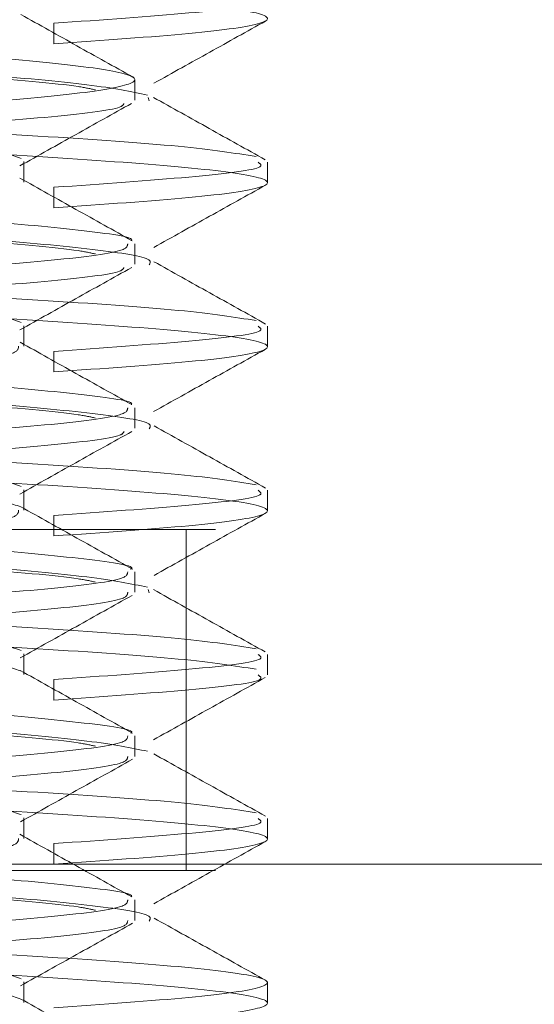
# Model space of a CAD drawing. Units: inches. Extents: x 0.5 to 43.5, y 0.3 to 33.8.
# Drawn here: x 9.8 to 9.9, y 20.8 to 21 of the extents above; entities that cross this region are included whole.
import ezdxf

# ---------------------------------------------------------------- set-up
doc = ezdxf.new("R2010")
doc.units = ezdxf.units.IN
doc.header["$LTSCALE"] = 2
doc.header["$MEASUREMENT"] = 0
doc.linetypes.add('HIDDEN', pattern=[0.07500000000000001, 0.05, -0.025])
doc.layers.add('DIMENSIONS', color=5, linetype='Continuous')
doc.styles.add('SLDTEXTSTYLE0', font='TXT', dxfattribs={"width": 0.75})
doc.dimstyles.new('SLDDIMSTYLE0', dxfattribs={"dimtxt": 0.2755905511811024, "dimasz": 0.26, "dimexe": 0, "dimexo": 0.0625, "dimgap": 0.0688976377952756, "dimtad": 1, "dimdec": 1, "dimrnd": 1e-09, "dimzin": 12, "dimdsep": 46, "dimtxsty": 'SLDTEXTSTYLE0', "dimsah": 1, "dimcen": 0.09, "dimadec": 0, "dimazin": 3, "dimtfac": 1, "dimtdec": 1, "dimtofl": 0, "dimtmove": 0, "dimatfit": 3, "dimfxl": 0, "dimfrac": 2, "dimtolj": 1, "dimtzin": 12, "dimarcsym": 0})

# ---------------------------------------------------------------- blocks, each defined once
blk = doc.blocks.new('_D')
at = {"layer": 'DIMENSIONS'}
for p, q in [((9.19370954439919, 20.77048335004374), (9.19370954439919, 23.70308959538241)), ((18.72358876704546, 20.77048335004374), (18.72358876704547, 23.70308959538241)), ((9.19370954439919, 23.45308959538241), (18.72358876704547, 23.45308959538241))]:
    blk.add_line(p, q, dxfattribs=at)
for points in [[(9.19370954439919, 23.45308959538241), (9.45370954439919, 23.41308959538241), (9.45370954439919, 23.49308959538241)], [(18.72358876704547, 23.45308959538241), (18.46358876704547, 23.49308959538241), (18.46358876704547, 23.41308959538241)]]:
    blk.add_solid(points, dxfattribs=at)
at = {"layer": 'DIMENSIONS', "insert": (14.38548031168214, 23.8083444705461, 0.1176634251302893), "char_height": 0.2755905511811024, "attachment_point": 1, "style": 'SLDTEXTSTYLE0'}
blk.add_mtext('9.5', dxfattribs=at)

msp = doc.modelspace()

# ---------------------------------------------------------------- linework, layer by layer
at = {"color": 7, "linetype": 'HIDDEN', "lineweight": 0}
for p, q in [((9.762968548997714, 21.01588602559065), (9.762968548997714, 21.01197977559065)), ((9.778374925685725, 21.00124383127906), (9.778374925685725, 21.00515008127905)), ((9.78110393628879, 21.00113711993079), (9.780921971440273, 21.00176542905386)), ((9.75723374105364, 20.98561883127905), (9.75723374105364, 20.98952508127906)), ((9.803649155722326, 20.98551433748498), (9.803649155722326, 20.98942058748498)), ((9.762968548997714, 20.98463602559065), (9.762968548997714, 20.98072977559065)), ((9.778374925685725, 20.96999383127905), (9.778374925685725, 20.97390008127905)), ((9.75723374105364, 20.95436883127906), (9.75723374105364, 20.95827508127905)), ((9.803649155722326, 20.95426433748497), (9.803649155722326, 20.95817058748498)), ((9.762968548997714, 20.95338602559065), (9.762968548997714, 20.94947977559065)), ((9.778374925685725, 20.93874383127903), (9.778374925685725, 20.94265008127903)), ((9.75723374105364, 20.92311883127904), (9.75723374105364, 20.92702508127903)), ((9.803649155722326, 20.92301433748498), (9.803649155722326, 20.92692058748498)), ((9.762968548997714, 20.92213602559065), (9.762968548997714, 20.91822977559065)), ((9.693694291652847, 20.91948335004374), (12.345178812266, 20.91948335004374)), ((9.788149155722325, 20.85448335004374), (9.788149155722325, 20.91948335004374)), ((9.778374925685725, 20.90749383127904), (9.778374925685725, 20.91140008127904)), ((9.781104717760071, 20.90738442157701), (9.780923077817938, 20.90801160882601)), ((9.75723374105364, 20.89186883127903), (9.75723374105364, 20.89577508127904)), ((9.803649155722326, 20.89176433748498), (9.803649155722326, 20.89567058748498)), ((9.762968548997714, 20.89088602559065), (9.762968548997714, 20.88697977559065)), ((9.778374925685725, 20.87624383127903), (9.778374925685725, 20.88015008127903)), ((9.75723374105364, 20.86061883127903), (9.75723374105364, 20.86452508127903)), ((9.803649155722326, 20.86051433748497), (9.803649155722326, 20.86442058748498)), ((9.762968548997714, 20.85963602559065), (9.762968548997714, 20.85572977559065)), ((9.693694291652847, 20.85448335004374), (12.345178812266, 20.85448335004374)), ((9.778374925685725, 20.84499383127903), (9.778374925685725, 20.84890008127903)), ((9.75723374105364, 20.82936883127903), (9.75723374105364, 20.83327508127903)), ((9.803649155722326, 20.82926433748498), (9.803649155722326, 20.83317058748498))]:
    msp.add_line(p, q, dxfattribs=at)
at = {"color": 7, "linetype": 'Continuous', "lineweight": 15}
msp.add_line((9.546149155722325, 20.85569040868469), (18.37114915572232, 20.85569040868469), dxfattribs=at)
at = {"color": 7, "linetype": 'HIDDEN', "lineweight": 0}
for points, knots in [([(9.762968548997716, 21.01197977559065), (9.772352796208649, 21.01263081764484), (9.791121284750405, 21.01393290134528), (9.804503290408904, 21.01588602676972), (9.803883058734353, 21.01783915176497), (9.788616656474318, 21.01979227676745), (9.761175927181405, 21.02174540176228), (9.725886148874014, 21.02369852656839), (9.687381512073834, 21.02565165109285), (9.665347012414147, 21.02695373408597), (9.654329762446947, 21.02760477559065)], [0, 0, 0, 0, 0.1250000783242288, 0.2500000783242227, 0.3750000783242279, 0.5000000783242282, 0.6250000783242293, 0.7500000783242347, 0.8750000376037004, 1, 1, 1, 1]), ([(9.762968548997716, 21.01588602559065), (9.772195227480879, 21.01653706764476), (9.790648578665827, 21.01783915134503), (9.803505832272696, 21.01943400534041), (9.802236235627374, 21.02037781724568), (9.801842407035492, 21.02067058748498)], [0, 0, 0, 0, 0.4082142204952121, 0.8164281852060393, 1, 1, 1, 1]), ([(9.777987380304856, 21.00562817790559), (9.774431477738613, 21.00761313751327), (9.767326342104061, 21.01157933371212), (9.760222205179089, 21.01555674044173), (9.756673470996834, 21.01754357703668)], [0, 0, 0, 0, 0.5004693434633004, 0.9999999999999999, 0.9999999999999999, 0.9999999999999999, 0.9999999999999999]), ([(9.654329762446947, 21.00026102559065), (9.644945515236014, 21.00091206764484), (9.626177026694254, 21.00221415134528), (9.612795021035748, 21.00416727676972), (9.613415252710308, 21.00612040176497), (9.628681654970334, 21.00807352676745), (9.656122384263256, 21.01002665176228), (9.691412162570645, 21.01197977656839), (9.729916799370828, 21.01393290109285), (9.751951299030516, 21.01523498408597), (9.762968548997716, 21.01588602559065)], [0, 0, 0, 0, 0.1250000783242296, 0.2500000783242289, 0.3750000783242303, 0.5000000783242254, 0.6250000783242289, 0.7500000783242394, 0.8750000376037014, 1, 1, 1, 1]), ([(9.781998035780003, 21.00444940620781), (9.785538820973455, 21.00642468149027), (9.792624375314759, 21.01037745455843), (9.799712598213107, 21.01432399677966), (9.803258702389703, 21.01629837739022)], [0, 0, 0, 0, 0.4997188678391535, 1, 1, 1, 1]), ([(9.615455904409165, 21.00113933748497), (9.61518155239355, 21.00149760891201), (9.61440865491769, 21.00250692200565), (9.62911006752561, 21.00416727676722), (9.656007630898996, 21.00612040176235), (9.691442763456621, 21.00807352656837), (9.72990914915015, 21.01002665109285), (9.751948748956934, 21.01132873408597), (9.762968548997716, 21.01197977559065)], [0, 0, 0, 0, 0.0991486022530005, 0.279318904381117, 0.459489206509236, 0.6396595086373764, 0.8198297520724399, 1, 1, 1, 1]), ([(9.770863889861555, 21.00319102562132), (9.769909710089314, 21.00340051973216), (9.765990240330064, 21.00426105550967), (9.747404616782173, 21.00577263295385), (9.718798944331178, 21.00772575795385), (9.685519724221853, 21.00967888295384), (9.665675956614947, 21.01098096628718), (9.655754072811495, 21.01163200795385)], [0, 0, 0, 0, 0.07445606539274659, 0.3058420490445307, 0.537228032696401, 0.7686140163482362, 1, 1, 1, 1]), ([(9.636195051119264, 20.98942070397482), (9.635981590711777, 20.98977893657194), (9.635380193470576, 20.99078821083573), (9.646816978509992, 20.99244852676618), (9.66769907456862, 20.99440165176618), (9.695358826545222, 20.99635477676618), (9.7248534411586, 20.99830790176618), (9.752091600944011, 21.00026102676618), (9.772062508804497, 21.00221415176618), (9.78240598080445, 21.00380231265289), (9.78141241735161, 21.00473943187294), (9.781109108876407, 21.00502550942632)], [0, 0, 0, 0, 0.0688696693269072, 0.194031434788902, 0.3191932002509035, 0.4443549657129028, 0.5695167311749091, 0.6946784966369007, 0.819840262098905, 0.9450020275609139, 1, 1, 1, 1]), ([(9.80144203030344, 20.99049540176618), (9.797384924182149, 20.99114644343316), (9.789270711939567, 20.99244852676713), (9.761000733751318, 20.99440165176237), (9.725932867105005, 20.99635477656837), (9.68736983251733, 20.99830790109286), (9.665343119228613, 20.99960998408598), (9.654329762446947, 21.00026102559065)], [0, 0, 0, 0, 0.2000000250637572, 0.4000000501275157, 0.600000075191281, 0.8000000351021747, 1, 1, 1, 1]), ([(9.73699577855997, 20.99600700795384), (9.745551169859686, 20.99665804962051), (9.76266195245912, 20.99796013295384), (9.775793923338648, 20.99949857414154), (9.776184123852127, 21.00038597366257), (9.776288053315636, 21.00062233151693)], [0, 0, 0, 0, 0.4231826811930538, 0.8463653623862871, 1, 1, 1, 1]), ([(9.756457593738933, 20.98871048530395), (9.760001356611795, 20.9906947659868), (9.767095272009618, 20.99466690514923), (9.774201370407937, 20.9986290149513), (9.7777576199199, 21.00061185423386)], [0, 0, 0, 0, 0.499549638546284, 1, 1, 1, 1]), ([(9.803193030937171, 20.98989482538814), (9.799644366794428, 20.99187124301268), (9.792551255431068, 20.99582172965989), (9.785462084417146, 20.99977942695009), (9.78191960619996, 21.00175709915085)], [0, 0, 0, 0, 0.5002972547524386, 1, 1, 1, 1]), ([(9.762968548997716, 20.98072977559065), (9.772352796208649, 20.98138081764484), (9.791121284750405, 20.98268290134528), (9.804503290408904, 20.98463602676971), (9.803883058734355, 20.98658915176497), (9.788616656474318, 20.98854227676745), (9.761175927181403, 20.99049540176228), (9.725886148874014, 20.99244852656839), (9.687381512073832, 20.99440165109285), (9.665347012414145, 20.99570373408597), (9.654329762446947, 20.99635477559065)], [0, 0, 0, 0, 0.125000078324231, 0.250000078324223, 0.3750000783242297, 0.5000000783242284, 0.6250000783242295, 0.7500000783242349, 0.8750000376037024, 1, 1, 1, 1]), ([(9.762968548997716, 20.98463602559065), (9.772195227480879, 20.98528706764476), (9.790648578665829, 20.98658915134503), (9.803505832272693, 20.98818400534041), (9.802236235627374, 20.98912781724568), (9.801842407035492, 20.98942058748498)], [0, 0, 0, 0, 0.4082142204952073, 0.8164281852060428, 1, 1, 1, 1]), ([(9.777844373955965, 20.97446265478208), (9.774281818052586, 20.9764500997149), (9.76716449856089, 20.98042064247765), (9.760052223907689, 20.98440421791483), (9.75649997997698, 20.98639382494763)], [0, 0, 0, 0, 0.5005474192268019, 1, 1, 1, 1]), ([(9.654329762446947, 20.96901102559065), (9.644945515236014, 20.96966206764484), (9.626177026694254, 20.97096415134528), (9.612795021035748, 20.97291727676971), (9.613415252710308, 20.97487040176497), (9.628681654970334, 20.97682352676745), (9.656122384263256, 20.97877665176228), (9.691412162570643, 20.98072977656839), (9.729916799370828, 20.98268290109285), (9.751951299030516, 20.98398498408597), (9.762968548997716, 20.98463602559065)], [0, 0, 0, 0, 0.1250000783242318, 0.2500000783242291, 0.3750000783242276, 0.5000000783242254, 0.6250000783242251, 0.7500000783242396, 0.8750000376036996, 1, 1, 1, 1]), ([(9.78110483501358, 20.96988401671064), (9.781320317501454, 20.97024406172915), (9.781925440369923, 20.97125514841433), (9.770484272870913, 20.97291727676618), (9.74959405773981, 20.97487040176618), (9.721957261508095, 20.97682352676618), (9.692378942987645, 20.97877665176618), (9.665452643085647, 20.98072977676618), (9.644317999598575, 20.98268290176618), (9.63873309951626, 20.98398498509951), (9.635940649475103, 20.98463602676618)], [0, 0, 0, 0, 0.07321951730416099, 0.205616729117849, 0.3380139409315346, 0.4704111527452232, 0.6028083645589151, 0.7352055763726113, 0.8676027881863096, 1, 1, 1, 1]), ([(9.77766226880229, 20.97446476829622), (9.77768624104575, 20.97448405651543), (9.778519356381466, 20.9751543864013), (9.768543994519716, 20.97647575795385), (9.74817478656586, 20.97842888295385), (9.718593565722196, 20.98038200795385), (9.685571068874097, 20.98233513295385), (9.66569307149903, 20.98363721628718), (9.655754072811497, 20.98428825795385)], [0, 0, 0, 0, 0.005890438086923105, 0.2047123504695552, 0.4035342628521414, 0.6023561752348016, 0.8011780876174317, 1, 1, 1, 1]), ([(9.781975878784674, 20.97318720957616), (9.785514320649733, 20.97516130552675), (9.792594790118716, 20.97911149791087), (9.799679974345846, 20.98305608514106), (9.803224360522684, 20.98502937757832)], [0, 0, 0, 0, 0.4997467866444899, 1, 1, 1, 1]), ([(9.615455904409165, 20.96988933748498), (9.61518155239355, 20.97024760891201), (9.614408654917687, 20.97125692200564), (9.629110067525612, 20.97291727676722), (9.656007630898994, 20.97487040176235), (9.691442763456623, 20.97682352656837), (9.72990914915015, 20.97877665109285), (9.751948748956936, 20.98007873408597), (9.762968548997716, 20.98072977559065)], [0, 0, 0, 0, 0.09914860225300165, 0.2793189043811163, 0.4594892065092355, 0.6396595086373759, 0.8198297520724397, 1, 1, 1, 1]), ([(9.770863889861555, 20.97194102562132), (9.769909710089312, 20.97215051973216), (9.765990240330062, 20.97301105550967), (9.747404616782173, 20.97452263295384), (9.71879894433118, 20.97647575795385), (9.685519724221852, 20.97842888295385), (9.665675956614947, 20.97973096628718), (9.655754072811497, 20.98038200795385)], [0, 0, 0, 0, 0.07445606539274659, 0.3058420490445309, 0.5372280326964014, 0.7686140163482368, 1, 1, 1, 1]), ([(9.73699577855997, 20.96866325795385), (9.745617061140724, 20.96931429962051), (9.762859626302228, 20.97061638295385), (9.776876593055215, 20.97236199072891), (9.776970157448279, 20.97345655683732), (9.777008070274999, 20.97390008127905)], [0, 0, 0, 0, 0.3729598802003837, 0.7459197604009257, 1, 1, 1, 1]), ([(9.636193974690208, 20.95816698715696), (9.63597910373454, 20.95852645869337), (9.635375078337063, 20.95953697189644), (9.646815849977854, 20.96119852676618), (9.667699371606817, 20.96315165176618), (9.695358766924581, 20.96510477676618), (9.724853382602976, 20.96705790176618), (9.752091894787151, 20.96901102676618), (9.772061391987565, 20.97096415176618), (9.782402425936374, 20.97255127824618), (9.781411691782655, 20.9734873630595), (9.781110007601196, 20.97377240620617)], [0, 0, 0, 0, 0.06910513622275254, 0.1942619803832267, 0.319418824543709, 0.4445756687041893, 0.5697325128646763, 0.6948893570251488, 0.820046201185635, 0.9452030453461235, 1, 1, 1, 1]), ([(9.803272147456713, 20.95859967695562), (9.79972384880576, 20.96057632997484), (9.792631560044535, 20.96452723585174), (9.785540282623577, 20.96848552459798), (9.78199679787625, 20.97046346664779)], [0, 0, 0, 0, 0.5003037482560034, 1, 1, 1, 1]), ([(9.80144203030344, 20.95924540176618), (9.797384924182149, 20.95989644343316), (9.789270711939567, 20.96119852676713), (9.761000733751318, 20.96315165176237), (9.725932867105005, 20.96510477656836), (9.68736983251733, 20.96705790109286), (9.665343119228613, 20.96835998408597), (9.654329762446947, 20.96901102559065)], [0, 0, 0, 0, 0.2000000250637552, 0.4000000501275142, 0.60000007519128, 0.8000000351021772, 1, 1, 1, 1]), ([(9.73699577855997, 20.96475700795385), (9.745551927952567, 20.96540804962051), (9.762664226737762, 20.96671013295384), (9.77580345292971, 20.96825047475307), (9.776190864816318, 20.96913977488563), (9.776294658978033, 20.96937803335152)], [0, 0, 0, 0, 0.4226605205372405, 0.8453210410746556, 1, 1, 1, 1]), ([(9.75645554371169, 20.95745944979602), (9.76000180899229, 20.95944497303909), (9.767101235744983, 20.96341988064316), (9.77421137214975, 20.96738396440923), (9.777769893649415, 20.96936793159425)], [0, 0, 0, 0, 0.4995143134981441, 1, 1, 1, 1]), ([(9.762968548997716, 20.94947977559065), (9.772352796208649, 20.95013081764484), (9.791121284750405, 20.95143290134528), (9.804503290408904, 20.95338602676971), (9.803883058734353, 20.95533915176497), (9.788616656474318, 20.95729227676745), (9.761175927181402, 20.95924540176228), (9.725886148874014, 20.96119852656839), (9.687381512073832, 20.96315165109285), (9.665347012414145, 20.96445373408597), (9.654329762446947, 20.96510477559065)], [0, 0, 0, 0, 0.125000078324231, 0.250000078324223, 0.3750000783242314, 0.5000000783242281, 0.6250000783242312, 0.7500000783242348, 0.8750000376037022, 0.9999999999999999, 0.9999999999999999, 0.9999999999999999, 0.9999999999999999]), ([(9.762968548997716, 20.95338602559065), (9.772195227480879, 20.95403706764476), (9.790648578665827, 20.95533915134503), (9.803505832272696, 20.95693400534041), (9.802236235627374, 20.95787781724568), (9.801842407035492, 20.95817058748498)], [0, 0, 0, 0, 0.4082142204952129, 0.8164281852060412, 0.9999999999999999, 0.9999999999999999, 0.9999999999999999, 0.9999999999999999]), ([(9.777800236761788, 20.94323636084452), (9.77424674386507, 20.9452188978303), (9.767145446370705, 20.94918079823051), (9.76005577537123, 20.95315220507739), (9.756513779364482, 20.95513631790771)], [0, 0, 0, 0, 0.5004005112496688, 1, 1, 1, 1]), ([(9.654329762446947, 20.93776102559065), (9.644945515236012, 20.93841206764484), (9.626177026694254, 20.93971415134528), (9.612795021035748, 20.94166727676972), (9.613415252710308, 20.94362040176497), (9.628681654970334, 20.94557352676745), (9.656122384263256, 20.94752665176228), (9.691412162570643, 20.94947977656839), (9.729916799370828, 20.95143290109285), (9.751951299030516, 20.95273498408597), (9.762968548997716, 20.95338602559065)], [0, 0, 0, 0, 0.1250000783242328, 0.2500000783242289, 0.3750000783242289, 0.5000000783242254, 0.6250000783242251, 0.7500000783242395, 0.8750000376036997, 1, 1, 1, 1]), ([(9.756678882705877, 20.92376106050925), (9.754790164752338, 20.92440554299079), (9.750993506521775, 20.92570106713901), (9.73453602125689, 20.9276476329538), (9.712888663508803, 20.92960075795387), (9.688546301861887, 20.93155388295379), (9.665444261434873, 20.93350700795387), (9.647038134428083, 20.93546013295379), (9.636146601740974, 20.93741325795387), (9.634423224868817, 20.93936638295379), (9.642132159900676, 20.94131950795387), (9.658097216653143, 20.94327263295379), (9.679896371202362, 20.94522575795387), (9.70417942961217, 20.94717888295379), (9.72736688618649, 20.94913200795387), (9.745490651841145, 20.9510851329538), (9.756158074426455, 20.95283074072892), (9.75620163598823, 20.95392530683732), (9.756219287381981, 20.95436883127906)], [0, 0, 0, 0, 0.06316851557453718, 0.1269799252550966, 0.190791334935715, 0.254602744616295, 0.318414154296874, 0.382225563977478, 0.4460369736580415, 0.5098483833386493, 0.5736597930192127, 0.6374712026998308, 0.7012826123804174, 0.7650940220610027, 0.8289054317416156, 0.8927168414221842, 0.9565282511027823, 1, 1, 1, 1]), ([(9.781103190482844, 20.93863969513519), (9.781316517560736, 20.93899784734552), (9.781917626180473, 20.94000704122251), (9.770482547491032, 20.94166727676618), (9.749594520053138, 20.94362040176618), (9.721957137634668, 20.94557352676618), (9.692378976168028, 20.94752665176618), (9.665452634237546, 20.94947977676618), (9.644318001810603, 20.95143290176618), (9.638733100253603, 20.95273498509951), (9.635940649475103, 20.95338602676618)], [0, 0, 0, 0, 0.07286263851055609, 0.2053108330090435, 0.3377590275075306, 0.4702072220060198, 0.6026554165045127, 0.7351036110030096, 0.8675518055015098, 1, 1, 1, 1]), ([(9.7819129893679, 20.9419039621713), (9.785453833158021, 20.94387956918974), (9.792539651421226, 20.94783308793327), (9.799630378444547, 20.95178015724979), (9.803177808728472, 20.95375484238153)], [0, 0, 0, 0, 0.4997085246328594, 1, 1, 1, 1]), ([(9.777688632997219, 20.94323752517805), (9.777702797271697, 20.94324922776997), (9.778504952183148, 20.94391197202857), (9.768524361301566, 20.94522575795387), (9.748180045463576, 20.94717888295379), (9.718592163349475, 20.94913200795387), (9.685571419467276, 20.9510851329538), (9.665693188363422, 20.95238721628716), (9.655754072811495, 20.95303825795385)], [0, 0, 0, 0, 0.003582158250384527, 0.2028657266003518, 0.402149294950215, 0.6014328633001891, 0.800716431650114, 1, 1, 1, 1]), ([(9.615455904409165, 20.93863933748498), (9.61518155239355, 20.93899760891201), (9.614408654917687, 20.94000692200565), (9.629110067525612, 20.94166727676722), (9.656007630898996, 20.94362040176234), (9.691442763456621, 20.94557352656837), (9.72990914915015, 20.94752665109285), (9.751948748956934, 20.94882873408597), (9.762968548997716, 20.94947977559065)], [0, 0, 0, 0, 0.09914860225300298, 0.2793189043811157, 0.459489206509238, 0.6396595086373755, 0.8198297520724395, 1, 1, 1, 1]), ([(9.770863889861554, 20.94069102562131), (9.76990971008931, 20.94090051973216), (9.76599024033006, 20.94176105550968), (9.74740461678217, 20.94327263295379), (9.718798944331182, 20.94522575795387), (9.68551972422185, 20.9471788829538), (9.665675956614946, 20.94848096628716), (9.655754072811497, 20.94913200795384)], [0, 0, 0, 0, 0.07445606539277319, 0.305842049044521, 0.5372280326963953, 0.7686140163482218, 1, 1, 1, 1]), ([(9.636193933138417, 20.92691684368218), (9.63597900777264, 20.92727636304351), (9.635374881202713, 20.92828692407151), (9.646815803546303, 20.92994852676618), (9.66769939383023, 20.93190165176618), (9.695358724462482, 20.93385477676618), (9.724853530227959, 20.93580790176618), (9.752091346749316, 20.93776102676618), (9.772063436513916, 20.93971415176618), (9.782408932151686, 20.94130317105435), (9.78141302132421, 20.94224114867587), (9.781108363070464, 20.94252808463072)], [0, 0, 0, 0, 0.06908855532717657, 0.1941987247517624, 0.3193088941763599, 0.4444190636009505, 0.5695292330255506, 0.694639402450136, 0.8197495718747352, 0.9448597412993366, 0.9999999999999999, 0.9999999999999999, 0.9999999999999999, 0.9999999999999999]), ([(9.73699577855997, 20.93741325795385), (9.74561706114072, 20.9380642996205), (9.762859626302227, 20.9393663829538), (9.776876593055217, 20.94111199072893), (9.776970157448279, 20.94220655683731), (9.777008070274997, 20.94265008127903)], [0, 0, 0, 0, 0.3729598802003715, 0.7459197604009334, 1, 1, 1, 1]), ([(9.803264962636444, 20.9273539590309), (9.79972215366637, 20.92932737868603), (9.792639727010647, 20.93327244038326), (9.785561490910368, 20.93722296969041), (9.782023967558326, 20.93919734430563)], [0, 0, 0, 0, 0.5002252959740936, 1, 1, 1, 1]), ([(9.801442030303438, 20.92799540176618), (9.797384924182149, 20.92864644343316), (9.789270711939567, 20.92994852676713), (9.76100073375132, 20.93190165176237), (9.725932867105003, 20.93385477656836), (9.687369832517332, 20.93580790109285), (9.665343119228615, 20.93710998408597), (9.654329762446947, 20.93776102559065)], [0, 0, 0, 0, 0.2000000250637525, 0.4000000501275152, 0.6000000751912786, 0.8000000351021763, 1, 1, 1, 1]), ([(9.73699577855997, 20.93350700795385), (9.745554063467921, 20.9341580496205), (9.762670633283829, 20.9354601329538), (9.775830591401776, 20.93700587720505), (9.776210085135046, 20.93790057978955), (9.77631343544717, 20.9381442407074)], [0, 0, 0, 0, 0.4211833012907693, 0.8423666025817592, 1, 1, 1, 1]), ([(9.756477962859314, 20.92622085242672), (9.760026325388408, 20.92820728215257), (9.767130316123108, 20.93218420904543), (9.774242839832993, 20.93614972676349), (9.777802738889786, 20.93813451350869)], [0, 0, 0, 0, 0.4994886200738315, 1, 1, 1, 1]), ([(9.762968548997716, 20.91822977559065), (9.772352796208649, 20.91888081764484), (9.791121284750407, 20.92018290134528), (9.804503290408904, 20.92213602676972), (9.803883058734352, 20.92408915176497), (9.78861665647432, 20.92604227676745), (9.761175927181403, 20.92799540176228), (9.725886148874013, 20.92994852656839), (9.687381512073832, 20.93190165109285), (9.665347012414145, 20.93320373408597), (9.654329762446947, 20.93385477559065)], [0, 0, 0, 0, 0.1250000783242311, 0.2500000783242231, 0.3750000783242315, 0.5000000783242282, 0.6250000783242332, 0.7500000783242347, 0.8750000376037039, 1, 1, 1, 1]), ([(9.762968548997716, 20.92213602559065), (9.772195227480879, 20.92278706764476), (9.790648578665829, 20.92408915134503), (9.803505832272693, 20.92568400534041), (9.802236235627374, 20.92662781724568), (9.801842407035492, 20.92692058748498)], [0, 0, 0, 0, 0.4082142204952121, 0.8164281852060392, 1, 1, 1, 1]), ([(9.777988627622022, 20.91187737812313), (9.774435429110381, 20.91386068024598), (9.767335012608457, 20.91782394632168), (9.760237414988543, 20.92179726565164), (9.756691605252122, 20.9237822519978)], [0, 0, 0, 0, 0.5004211387708498, 0.9999999999999999, 0.9999999999999999, 0.9999999999999999, 0.9999999999999999]), ([(9.654329762446947, 20.90651102559065), (9.644945515236014, 20.90716206764484), (9.626177026694254, 20.90846415134528), (9.61279502103575, 20.91041727676972), (9.613415252710308, 20.91237040176497), (9.628681654970334, 20.91432352676745), (9.656122384263256, 20.91627665176228), (9.691412162570643, 20.91822977656839), (9.729916799370828, 20.92018290109285), (9.751951299030516, 20.92148498408597), (9.762968548997716, 20.92213602559065)], [0, 0, 0, 0, 0.1250000783242327, 0.2500000783242289, 0.3750000783242304, 0.5000000783242255, 0.6250000783242272, 0.7500000783242395, 0.8750000376036996, 1, 1, 1, 1]), ([(9.756516541171779, 20.89255326434106), (9.754663099594497, 20.89318367887866), (9.750895571933215, 20.89446513508295), (9.734530316699, 20.89639763295379), (9.712890192040481, 20.89835075795387), (9.688545892293059, 20.90030388295379), (9.66544437117851, 20.90225700795387), (9.647038105022364, 20.90421013295379), (9.636146609620216, 20.90616325795387), (9.63442322275758, 20.90811638295379), (9.642132160466378, 20.91006950795387), (9.658097216501565, 20.91202263295379), (9.679896371242979, 20.91397575795387), (9.704179429601286, 20.91592888295379), (9.727366886189406, 20.91788200795387), (9.745490651840356, 20.91983513295379), (9.756158074426581, 20.92158074072893), (9.756201635988267, 20.92267530683731), (9.756219287381981, 20.92311883127904)], [0, 0, 0, 0, 0.06187497246805742, 0.1257744906403568, 0.1896740088127151, 0.2535735269850355, 0.3174730451573543, 0.3813725633296985, 0.4452720815020021, 0.5091715996743499, 0.5730711178466531, 0.6369706360190114, 0.7008701541913381, 0.7647696723636622, 0.8286691905360168, 0.8925687087083236, 0.9564682268806632, 1, 1, 1, 1]), ([(9.777566691585772, 20.91188226854871), (9.777630036233559, 20.91192905668375), (9.778574801032805, 20.91262688648544), (9.768611080408924, 20.91397575795388), (9.748156817131246, 20.91592888295379), (9.718598357571429, 20.91788200795387), (9.685569870911786, 20.9198351329538), (9.66569267217826, 20.92113721628716), (9.655754072811497, 20.92178825795385)], [0, 0, 0, 0, 0.01416965023581648, 0.2113357201886878, 0.4085017901414674, 0.6056678600943571, 0.8028339300471976, 1, 1, 1, 1]), ([(9.782022396443933, 20.91071313755024), (9.785562009497331, 20.9126876879994), (9.792644960433666, 20.91663886677), (9.799730682816646, 20.92058421716774), (9.80327540715164, 20.92255792977022)], [0, 0, 0, 0, 0.4997370566609636, 1, 1, 1, 1]), ([(9.615455904409165, 20.90738933748497), (9.615181552393548, 20.90774760891201), (9.614408654917687, 20.90875692200565), (9.629110067525612, 20.91041727676722), (9.656007630898996, 20.91237040176234), (9.691442763456623, 20.91432352656837), (9.72990914915015, 20.91627665109285), (9.751948748956936, 20.91757873408597), (9.762968548997716, 20.91822977559065)], [0, 0, 0, 0, 0.09914860225300458, 0.2793189043811162, 0.459489206509241, 0.6396595086373758, 0.8198297520724421, 1, 1, 1, 1]), ([(9.770863889861554, 20.90944102562131), (9.76990971008931, 20.90965051973216), (9.765990240330057, 20.91051105550968), (9.747404616782172, 20.91202263295379), (9.718798944331182, 20.91397575795387), (9.685519724221852, 20.9159288829538), (9.665675956614947, 20.91723096628716), (9.655754072811495, 20.91788200795385)], [0, 0, 0, 0, 0.07445606539277316, 0.3058420490445208, 0.5372280326963951, 0.768614016348222, 1, 1, 1, 1]), ([(9.636195043112453, 20.89567067632798), (9.635981572179295, 20.89602891814071), (9.635380155263373, 20.89703820162011), (9.646816971457255, 20.89869852676618), (9.667699071806041, 20.90065165176618), (9.69535884464828, 20.90260477676618), (9.724853371508953, 20.90455790176618), (9.752091861439547, 20.90651102676618), (9.77206153647201, 20.90846415176618), (9.782402889736879, 20.91005141320163), (9.78141178633149, 20.91098763297042), (9.78110989034769, 20.91127281107254)], [0, 0, 0, 0, 0.06888323013441756, 0.1940664202539876, 0.3192496103735725, 0.4444328004931456, 0.5696159906127308, 0.6947991807323013, 0.8199823708518854, 0.9451655609714718, 1, 1, 1, 1]), ([(9.73699577855997, 20.90616325795385), (9.745617061140722, 20.9068142996205), (9.762859626302228, 20.9081163829538), (9.776876593055215, 20.90986199072893), (9.77697015744828, 20.91095655683731), (9.777008070275, 20.91140008127904)], [0, 0, 0, 0, 0.3729598802003695, 0.7459197604009346, 1, 1, 1, 1]), ([(9.801442030303438, 20.89674540176618), (9.797384924182149, 20.89739644343316), (9.789270711939567, 20.89869852676713), (9.761000733751318, 20.90065165176237), (9.725932867105005, 20.90260477656837), (9.687369832517332, 20.90455790109285), (9.665343119228615, 20.90585998408598), (9.654329762446947, 20.90651102559065)], [0, 0, 0, 0, 0.2000000250637525, 0.4000000501275183, 0.6000000751912783, 0.8000000351021791, 1, 1, 1, 1]), ([(9.73699577855997, 20.90225700795385), (9.74561706114072, 20.9029080496205), (9.762859626302228, 20.9042101329538), (9.776876593055215, 20.90595574072893), (9.77697015744828, 20.90705030683731), (9.777008070275, 20.90749383127904)], [0, 0, 0, 0, 0.3729598802003717, 0.7459197604009346, 1, 1, 1, 1]), ([(9.756518831303453, 20.89499210035303), (9.760068518051723, 20.8969789925791), (9.767175334088273, 20.9009569428988), (9.774288227849558, 20.90492319549348), (9.77784839918262, 20.90690839859944)], [0, 0, 0, 0, 0.4994763801421066, 1, 1, 1, 1]), ([(9.803186934931968, 20.89614813736712), (9.79964057110156, 20.89812331360516), (9.79255161600019, 20.90207156492352), (9.785467866186108, 20.90602626658952), (9.78192787617373, 20.90800256512731)], [0, 0, 0, 0, 0.5002660871306567, 1, 1, 1, 1]), ([(9.801442030303438, 20.89283915176618), (9.797384924182149, 20.89349019343316), (9.789270711939567, 20.89479227676713), (9.761000733751318, 20.89674540176237), (9.725932867105005, 20.89869852656836), (9.687369832517332, 20.90065165109285), (9.665343119228613, 20.90195373408597), (9.654329762446947, 20.90260477559065)], [0, 0, 0, 0, 0.2000000250637523, 0.4000000501275166, 0.6000000751912752, 0.8000000351021714, 0.9999999999999999, 0.9999999999999999, 0.9999999999999999, 0.9999999999999999]), ([(9.762968548997716, 20.89088602559065), (9.772195227480879, 20.89153706764476), (9.790648578665829, 20.89283915134503), (9.803505832272693, 20.8944340053404), (9.802236235627374, 20.89537781724568), (9.801842407035492, 20.89567058748498)], [0, 0, 0, 0, 0.4082142204952123, 0.8164281852060393, 1, 1, 1, 1]), ([(9.77789022050634, 20.88068696613669), (9.774328082862745, 20.88267455919349), (9.767211663137317, 20.88664536207948), (9.760097888804166, 20.89062932265364), (9.756544927958394, 20.89261910406478)], [0, 0, 0, 0, 0.5005519321561277, 1, 1, 1, 1]), ([(9.762968548997716, 20.88697977559065), (9.772195227480879, 20.88763081764476), (9.790648578665829, 20.88893290134503), (9.803505832272693, 20.89052775534041), (9.802236235627374, 20.89147156724568), (9.801842407035492, 20.89176433748498)], [0, 0, 0, 0, 0.4082142204952058, 0.81642818520604, 1, 1, 1, 1]), ([(9.654329762446947, 20.87526102559065), (9.644945515236014, 20.87591206764484), (9.626177026694254, 20.87721415134528), (9.61279502103575, 20.87916727676971), (9.613415252710306, 20.88112040176497), (9.628681654970334, 20.88307352676745), (9.656122384263256, 20.88502665176228), (9.691412162570643, 20.88697977656839), (9.729916799370828, 20.88893290109285), (9.751951299030516, 20.89023498408597), (9.762968548997716, 20.89088602559065)], [0, 0, 0, 0, 0.1250000783242301, 0.2500000783242278, 0.3750000783242303, 0.5000000783242249, 0.6250000783242287, 0.7500000783242392, 0.8750000376037013, 1, 1, 1, 1]), ([(9.777633589675888, 20.88069001322618), (9.777668764756779, 20.88071755313539), (9.778535476467356, 20.88139613471126), (9.76856477968153, 20.88272575795388), (9.748169219111798, 20.88467888295379), (9.718595050376617, 20.88663200795387), (9.68557069771049, 20.88858513295379), (9.665692947777828, 20.88988721628716), (9.655754072811497, 20.89053825795385)], [0, 0, 0, 0, 0.008389284580273276, 0.2067114276642547, 0.4050335707481404, 0.6033557138321404, 0.8016778569160878, 1, 1, 1, 1]), ([(9.781917444114015, 20.87940625518737), (9.785454885566594, 20.88138012493548), (9.792533295555181, 20.88532983252174), (9.799618343086724, 20.88927403279914), (9.80316263204791, 20.89124711561075)], [0, 0, 0, 0, 0.4997508562352258, 1, 1, 1, 1]), ([(9.615455904409165, 20.87613933748498), (9.61518155239355, 20.87649760891201), (9.614408654917689, 20.87750692200564), (9.62911006752561, 20.87916727676722), (9.656007630898996, 20.88112040176235), (9.691442763456621, 20.88307352656837), (9.72990914915015, 20.88502665109285), (9.751948748956936, 20.88632873408597), (9.762968548997716, 20.88697977559065)], [0, 0, 0, 0, 0.09914860225300166, 0.2793189043811163, 0.4594892065092414, 0.6396595086373759, 0.8198297520724421, 1, 1, 1, 1]), ([(9.770863889861554, 20.87819102562131), (9.76990971008931, 20.87840051973215), (9.765990240330058, 20.87926105550968), (9.747404616782168, 20.88077263295378), (9.718798944331182, 20.88272575795388), (9.68551972422185, 20.88467888295379), (9.665675956614946, 20.88598096628716), (9.655754072811497, 20.88663200795385)], [0, 0, 0, 0, 0.07445606539277404, 0.3058420490445389, 0.5372280326963946, 0.7686140163482199, 1, 1, 1, 1]), ([(9.63619331428905, 20.86441470684802), (9.635977576629688, 20.86477493848741), (9.635371939278137, 20.86578621179346), (9.646815156585012, 20.86744852676618), (9.667699562730613, 20.86940165176618), (9.695358695822234, 20.87135477676618), (9.724853475888574, 20.87330790176618), (9.752091592747105, 20.87526102676618), (9.772062506862149, 20.87721415176618), (9.782405966177091, 20.87880230846929), (9.781412414354538, 20.87973942350574), (9.781109112511247, 20.88002549687553)], [0, 0, 0, 0, 0.06922743283638051, 0.1943412160952116, 0.3194549993540554, 0.4445687826128872, 0.5696825658717287, 0.6947963491305601, 0.819910132389402, 0.9450239156482485, 1, 1, 1, 1]), ([(9.736995778559969, 20.87491325795385), (9.74561706114072, 20.87556429962049), (9.76285962630223, 20.87686638295379), (9.776876593055215, 20.87861199072893), (9.776970157448279, 20.87970655683731), (9.777008070275, 20.88015008127903)], [0, 0, 0, 0, 0.3729598802003695, 0.7459197604009364, 0.9999999999999999, 0.9999999999999999, 0.9999999999999999, 0.9999999999999999]), ([(9.803231794894595, 20.86487323320637), (9.799682334727892, 20.86685027570365), (9.792587866553399, 20.87080188085425), (9.785495422351183, 20.87476110633635), (9.781951425694457, 20.87673947676434)], [0, 0, 0, 0, 0.5003137767908951, 1, 1, 1, 1]), ([(9.801442030303438, 20.86549540176618), (9.797384924182149, 20.86614644343316), (9.789270711939567, 20.86744852676713), (9.761000733751318, 20.86940165176237), (9.725932867105005, 20.87135477656836), (9.687369832517328, 20.87330790109286), (9.665343119228613, 20.87460998408597), (9.654329762446947, 20.87526102559065)], [0, 0, 0, 0, 0.2000000250637529, 0.4000000501275178, 0.6000000751912768, 0.8000000351021768, 1, 1, 1, 1]), ([(9.736995778559969, 20.87100700795385), (9.74561706114072, 20.8716580496205), (9.762859626302228, 20.87296013295379), (9.776876593055215, 20.87470574072893), (9.77697015744828, 20.87580030683731), (9.777008070275, 20.87624383127903)], [0, 0, 0, 0, 0.3729598802003672, 0.7459197604009361, 1, 1, 1, 1]), ([(9.756570235670592, 20.86376974226984), (9.760120232427385, 20.86575657229293), (9.767227615693683, 20.86973436816896), (9.774338858045857, 20.87370053494783), (9.777898176104499, 20.87568568020664)], [0, 0, 0, 0, 0.4994801354848552, 1, 1, 1, 1]), ([(9.762968548997716, 20.85572977559065), (9.772352796208649, 20.85638081764484), (9.791121284750407, 20.85768290134528), (9.804503290408904, 20.85963602676972), (9.803883058734353, 20.86158915176497), (9.788616656474318, 20.86354227676745), (9.761175927181403, 20.86549540176228), (9.725886148874014, 20.86744852656839), (9.687381512073832, 20.86940165109285), (9.665347012414145, 20.87070373408597), (9.654329762446947, 20.87135477559065)], [0, 0, 0, 0, 0.1250000783242289, 0.2500000783242222, 0.3750000783242287, 0.5000000783242273, 0.6250000783242299, 0.7500000783242331, 0.8750000376037003, 1, 1, 1, 1]), ([(9.762968548997716, 20.85963602559065), (9.772195227480879, 20.86028706764476), (9.790648578665829, 20.86158915134503), (9.803505832272693, 20.86318400534041), (9.802236235627374, 20.86412781724568), (9.801842407035492, 20.86442058748498)], [0, 0, 0, 0, 0.4082142204952058, 0.81642818520604, 1, 1, 1, 1]), ([(9.777776086050983, 20.84949894894457), (9.774219177914585, 20.85148316631671), (9.767111735655817, 20.85544804532414), (9.760015562408624, 20.8594235675687), (9.75647065773897, 20.86140954605008)], [0, 0, 0, 0, 0.5004484042075173, 1, 1, 1, 1]), ([(9.654329762446947, 20.84401102559065), (9.644945515236012, 20.84466206764484), (9.626177026694254, 20.84596415134528), (9.612795021035748, 20.84791727676972), (9.613415252710308, 20.84987040176497), (9.628681654970334, 20.85182352676745), (9.656122384263256, 20.85377665176228), (9.691412162570643, 20.85572977656839), (9.729916799370828, 20.85768290109285), (9.751951299030516, 20.85898498408597), (9.762968548997716, 20.85963602559065)], [0, 0, 0, 0, 0.1250000783242306, 0.2500000783242275, 0.3750000783242277, 0.5000000783242244, 0.6250000783242285, 0.750000078324239, 0.875000037603701, 1, 1, 1, 1]), ([(9.75667723532227, 20.83001148877857), (9.754788874718214, 20.83065582850368), (9.750992512190516, 20.83195120989546), (9.734535964036297, 20.83389763295379), (9.712888678841013, 20.83585075795388), (9.688546297753634, 20.83780388295379), (9.665444262535678, 20.83975700795387), (9.647038134133124, 20.84171013295378), (9.636146601820013, 20.84366325795388), (9.634423224847637, 20.84561638295378), (9.642132159906351, 20.84756950795388), (9.658097216651624, 20.84952263295378), (9.67989637120277, 20.85147575795388), (9.704179429612061, 20.85342888295378), (9.727366886186514, 20.85538200795388), (9.745490651841138, 20.85733513295379), (9.756158074426457, 20.85908074072893), (9.75620163598823, 20.86017530683731), (9.756219287381981, 20.86061883127903)], [0, 0, 0, 0, 0.06315540707954115, 0.1269677096331066, 0.1907800121867332, 0.2545923147403196, 0.3184046172939067, 0.3822169198475171, 0.4460292224010889, 0.5098415249547028, 0.5736538275082743, 0.6374661300618987, 0.7012784326154936, 0.765090735169084, 0.8289030377227068, 0.8927153402762801, 0.9565276428298876, 1, 1, 1, 1]), ([(9.78110348344106, 20.84488868357543), (9.781317194001975, 20.84524717297235), (9.781919017798488, 20.84625670403593), (9.770482855370203, 20.84791727676618), (9.749594437557306, 20.84987040176618), (9.721957159738816, 20.85182352676618), (9.692378970247272, 20.85377665176618), (9.665452635816411, 20.85572977676618), (9.644318001415886, 20.85768290176618), (9.63873310012203, 20.85898498509951), (9.635940649475103, 20.85963602676618)], [0, 0, 0, 0, 0.07292623334471506, 0.2053653428668955, 0.3378044523890735, 0.4702435619112542, 0.6026826714334387, 0.7351217809556269, 0.8675608904778179, 1, 1, 1, 1]), ([(9.781976684888319, 20.84818764863464), (9.785517844578852, 20.85016319202548), (9.792604250256531, 20.85411655847171), (9.79969367177892, 20.85806353678808), (9.803240426557947, 20.86003816393672)], [0, 0, 0, 0, 0.4997116805899123, 1, 1, 1, 1]), ([(9.777702771525458, 20.84949972918494), (9.777711876342709, 20.84950736377457), (9.778497396879471, 20.85016604003085), (9.768513617731827, 20.85147575795388), (9.74818292320547, 20.85342888295378), (9.718591395951634, 20.85538200795388), (9.685571611316735, 20.85733513295379), (9.665693252313242, 20.85863721628716), (9.655754072811497, 20.85928825795385)], [0, 0, 0, 0, 0.00233985815629208, 0.2018718865250731, 0.4014039148937693, 0.6009359432625433, 0.800467971631291, 1, 1, 1, 1]), ([(9.615455904409165, 20.84488933748498), (9.615181552393548, 20.84524760891201), (9.614408654917687, 20.84625692200565), (9.629110067525614, 20.84791727676722), (9.656007630898994, 20.84987040176234), (9.691442763456623, 20.85182352656837), (9.72990914915015, 20.85377665109285), (9.751948748956936, 20.85507873408597), (9.762968548997716, 20.85572977559065)], [0, 0, 0, 0, 0.09914860225300236, 0.2793189043811161, 0.4594892065092382, 0.639659508637376, 0.8198297520724398, 1, 1, 1, 1]), ([(9.770863889861554, 20.84694102562131), (9.76990971008931, 20.84715051973215), (9.76599024033006, 20.84801105550968), (9.74740461678217, 20.84952263295378), (9.71879894433118, 20.85147575795387), (9.68551972422185, 20.85342888295379), (9.665675956614946, 20.85473096628716), (9.655754072811495, 20.85538200795385)], [0, 0, 0, 0, 0.07445606539277377, 0.3058420490445386, 0.5372280326963943, 0.7686140163482197, 1, 1, 1, 1]), ([(9.636194738580247, 20.83316962480421), (9.635980868955386, 20.83352821712487), (9.635378708703536, 20.83453785111219), (9.646816649285178, 20.83619852676618), (9.667699165475646, 20.83815165176618), (9.695358792141949, 20.84010477676618), (9.724853487864676, 20.84205790176618), (9.752091448522984, 20.84401102676618), (9.772063071782535, 20.84596415176618), (9.782407772716503, 20.84755283386777), (9.781412783883418, 20.8484904743027), (9.781108656028676, 20.84877707307096)], [0, 0, 0, 0, 0.06892715218886916, 0.1940677239607071, 0.3192082957325559, 0.4443488675043978, 0.5694894392762472, 0.694630011048086, 0.819770582819936, 0.9449111545917895, 1, 1, 1, 1]), ([(9.73699577855997, 20.84366325795385), (9.74561706114072, 20.8443142996205), (9.762859626302228, 20.8456163829538), (9.776876593055215, 20.84736199072893), (9.77697015744828, 20.84845655683731), (9.777008070275, 20.84890008127903)], [0, 0, 0, 0, 0.372959880200367, 0.7459197604009364, 0.9999999999999999, 0.9999999999999999, 0.9999999999999999, 0.9999999999999999]), ([(9.73699577855997, 20.83975700795385), (9.745617061140722, 20.84040804962049), (9.762859626302228, 20.84171013295379), (9.776876593055215, 20.84345574072893), (9.77697015744828, 20.84455030683731), (9.777008070275, 20.84499383127903)], [0, 0, 0, 0, 0.3729598802003663, 0.7459197604009342, 1, 1, 1, 1]), ([(9.756623672355099, 20.83254968038885), (9.760172908273208, 20.83453589124646), (9.767278481687526, 20.8385122871217), (9.774386415756233, 20.84247749241752), (9.777943934759298, 20.8444620765533)], [0, 0, 0, 0, 0.4995002811392438, 0.9999999999999999, 0.9999999999999999, 0.9999999999999999, 0.9999999999999999]), ([(9.803290439727418, 20.83358858960029), (9.799744646158636, 20.835563892725), (9.792656881650041, 20.83951236945085), (9.78557086140843, 20.84346739991699), (9.782029762131744, 20.84544384862098)], [0, 0, 0, 0, 0.5002696639373976, 1, 1, 1, 1]), ([(9.762968548997716, 20.82838602559065), (9.772352796208647, 20.82903706764484), (9.791121284750407, 20.83033915134528), (9.804503290408904, 20.83229227676972), (9.803883058734353, 20.83424540176497), (9.78861665647432, 20.83619852676745), (9.761175927181402, 20.83815165176228), (9.725886148874014, 20.84010477656839), (9.687381512073832, 20.84205790109285), (9.665347012414149, 20.84335998408597), (9.654329762446947, 20.84401102559065)], [0, 0, 0, 0, 0.1250000783242292, 0.2500000783242226, 0.3750000783242294, 0.5000000783242283, 0.625000078324231, 0.7500000783242345, 0.8750000376037022, 1, 1, 1, 1]), ([(9.762968548997716, 20.82447977559065), (9.772352796208649, 20.82513081764484), (9.791121284750407, 20.82643290134528), (9.804503290408904, 20.82838602676972), (9.803883058734352, 20.83033915176497), (9.788616656474318, 20.83229227676745), (9.761175927181403, 20.83424540176228), (9.725886148874014, 20.83619852656839), (9.687381512073832, 20.83815165109285), (9.665347012414145, 20.83945373408597), (9.654329762446947, 20.84010477559066)], [0, 0, 0, 0, 0.1250000783242312, 0.2500000783242225, 0.3750000783242298, 0.500000078324227, 0.6250000783242299, 0.750000078324233, 0.8750000376037003, 1, 1, 1, 1]), ([(9.777968543261549, 20.81814010411402), (9.77441813157728, 20.8201215373761), (9.767322559344338, 20.82408147331765), (9.760232566016738, 20.82805023065528), (9.756690192856379, 20.83003314076861)], [0, 0, 0, 0, 0.5003700290420122, 1, 1, 1, 1])]:
    msp.add_open_spline(points, degree=3, knots=knots, dxfattribs=at)
for points in [[(9.78079201668174, 21.00221415176618), (9.77763624138981, 21.00286519343284), (9.771324690805947, 21.00416727676618), (9.749368868831576, 21.00612040176618), (9.722017599205998, 21.00807352676618), (9.692362781104277, 21.01002665176618), (9.665456952921211, 21.01197977676618), (9.644316922139687, 21.01393290176618), (9.638732740363297, 21.01523498509951), (9.635940649475103, 21.01588602676618)], [(9.73699577855997, 20.99991325795385), (9.745708128189937, 21.00056429962051), (9.763132827449876, 21.00186638295385), (9.777450120434537, 21.00381950795385), (9.779866175440123, 21.00577263295385), (9.769461013152435, 21.00772575795385), (9.747929156574955, 21.00967888295384), (9.718659067053103, 21.01163200795385), (9.68555469354137, 21.01358513295385), (9.665687613054786, 21.01488721628718), (9.655754072811497, 21.01553825795385)], [(9.756754574518636, 20.99014763295385), (9.754849626045644, 20.99079867462051), (9.751039729099663, 20.99210075795385), (9.734536536186809, 20.99405388295385), (9.712895836666185, 20.99600700795385), (9.688517094302425, 20.99796013295384), (9.66555391851534, 20.99991325795385), (9.64662871366568, 21.00186638295384), (9.640659323028649, 21.00316846628718), (9.637674627710135, 21.00381950795385)], [(9.756754574518636, 20.95889763295385), (9.754849626045644, 20.95954867462051), (9.75103972909966, 20.96085075795385), (9.734536536186809, 20.96280388295385), (9.712895836666185, 20.96475700795385), (9.688517094302426, 20.96671013295384), (9.66555391851534, 20.96866325795385), (9.64662871366568, 20.97061638295385), (9.640659323028649, 20.97191846628718), (9.637674627710135, 20.97256950795384)], [(9.756754574518636, 20.92764763295382), (9.754849626045646, 20.9282986746205), (9.751039729099663, 20.92960075795386), (9.734536536186807, 20.93155388295379), (9.712895836666188, 20.93350700795387), (9.688517094302425, 20.93546013295379), (9.665553918515341, 20.93741325795387), (9.646628713665677, 20.9393663829538), (9.640659323028649, 20.94066846628716), (9.637674627710135, 20.94131950795385)], [(9.78079201668174, 20.90846415176618), (9.777636241389809, 20.90911519343284), (9.771324690805947, 20.91041727676618), (9.749368868831576, 20.91237040176618), (9.722017599205996, 20.91432352676618), (9.692362781104277, 20.91627665176618), (9.66545695292121, 20.91822977676618), (9.644316922139687, 20.92018290176618), (9.638732740363295, 20.92148498509951), (9.635940649475103, 20.92213602676618)], [(9.756754574518636, 20.89639763295382), (9.754849626045644, 20.8970486746205), (9.751039729099665, 20.89835075795386), (9.734536536186807, 20.9003038829538), (9.71289583666619, 20.90225700795387), (9.688517094302423, 20.90421013295379), (9.665553918515341, 20.90616325795387), (9.646628713665677, 20.9081163829538), (9.640659323028649, 20.90941846628717), (9.637674627710135, 20.91006950795385)], [(9.78079201668174, 20.87721415176618), (9.777636241389809, 20.87786519343284), (9.771324690805947, 20.87916727676618), (9.749368868831578, 20.88112040176618), (9.722017599205996, 20.88307352676618), (9.692362781104277, 20.88502665176618), (9.66545695292121, 20.88697977676618), (9.644316922139687, 20.88893290176618), (9.638732740363295, 20.89023498509951), (9.635940649475103, 20.89088602676618)], [(9.756754574518636, 20.86514763295381), (9.754849626045646, 20.8657986746205), (9.751039729099663, 20.86710075795387), (9.734536536186805, 20.86905388295379), (9.71289583666619, 20.87100700795388), (9.688517094302425, 20.87296013295379), (9.66555391851534, 20.87491325795387), (9.64662871366568, 20.87686638295379), (9.640659323028649, 20.87816846628716), (9.637674627710135, 20.87881950795385)], [(9.756754574518636, 20.83389763295382), (9.754849626045644, 20.8345486746205), (9.751039729099665, 20.83585075795387), (9.734536536186805, 20.83780388295379), (9.712895836666188, 20.83975700795387), (9.688517094302423, 20.84171013295378), (9.665553918515341, 20.84366325795388), (9.646628713665677, 20.84561638295379), (9.640659323028649, 20.84691846628716), (9.637674627710135, 20.84756950795385)]]:
    msp.add_open_spline(points, degree=3, dxfattribs=at)

# ---------------------------------------------------------------- dimensions: what is measured, and where the dimension line sits
at = {"layer": 'DIMENSIONS'}
dim = msp.add_linear_dim(base=(18.72358876704546, 23.45308959538241), p1=(9.19370954439919, 20.67048335004374), p2=(18.72358876704546, 20.67048335004374), dimstyle='SLDDIMSTYLE0', dxfattribs=at)
dim.commit()
dim.dimension.update_dxf_attribs({"geometry": '_D', "text_midpoint": (14.75197745120925, 23.45308959538241), "dimtype": 160})

doc.saveas('drawing.dxf')
